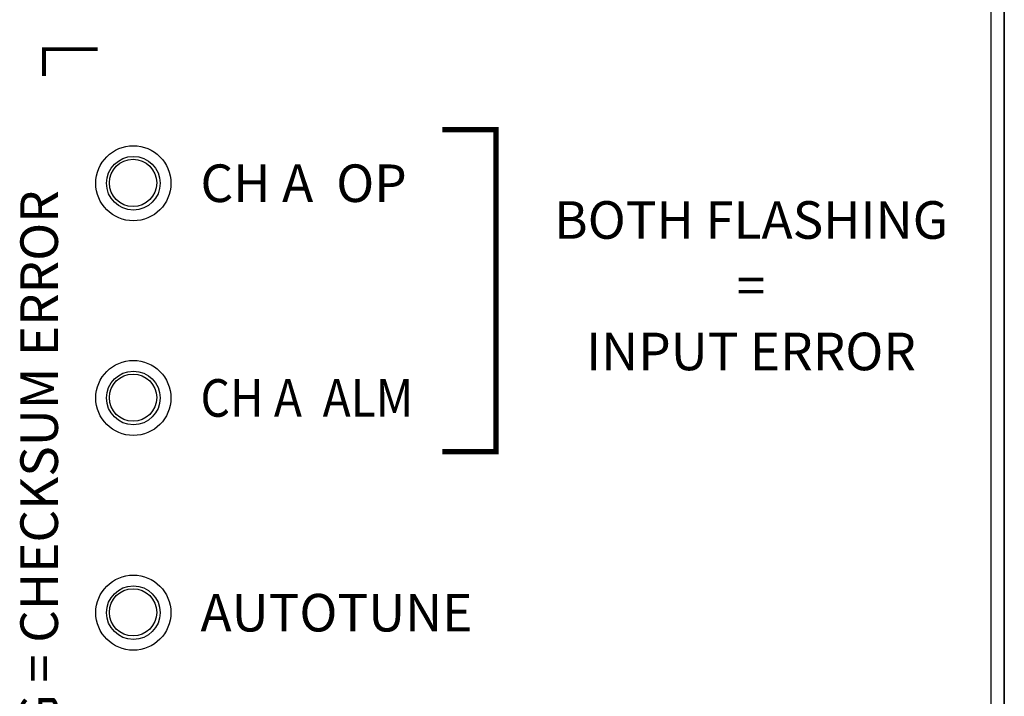
# Model space of a CAD drawing. Extents: x 11.92 to 17.37, y 9.87 to 13.76.
# Drawn here: x 16.14 to 17.37, y 12.06 to 12.91 of the extents above; entities that cross this region are included whole.
import ezdxf
from ezdxf.enums import TextEntityAlignment as Align

# ---------------------------------------------------------------- set-up
doc = ezdxf.new("R2010")
doc.units = 0
doc.header["$LTSCALE"] = 0.5
doc.header["$MEASUREMENT"] = 0
doc.layers.get('0').update_dxf_attribs({"linetype": 'CONTINUOUS'})
doc.styles.add('ROMANT', font='romant.shx')

msp = doc.modelspace()

# ---------------------------------------------------------------- linework, layer by layer
at = {"linetype": 'Continuous'}
for p, q in [((17.3555, 13.3523), (17.3555, 10.6745)), ((17.3723, 13.3523), (17.3723, 10.6745)), ((17.3724, 10.6745), (17.3724, 13.3523))]:
    msp.add_line(p, q, dxfattribs=at)
for points, const_width in [([(16.2339, 12.8686), (16.1664, 12.8686), (16.1664, 12.8349)], 0.00472), ([(16.6665, 12.7675), (16.7339, 12.7675), (16.7339, 12.3628), (16.6665, 12.3628)], 0.00675)]:
    msp.add_lwpolyline(points, dxfattribs=dict(at, const_width=const_width))
for centre, radius in [((16.2786, 12.7), 0.0472), ((16.2786, 12.7), 0.0337), ((16.2782, 12.7004), 0.0297), ((16.2786, 12.4302), 0.0472), ((16.2786, 12.4302), 0.0337), ((16.2782, 12.4306), 0.0297), ((16.2786, 12.1604), 0.0472), ((16.2786, 12.1604), 0.0337), ((16.2782, 12.1608), 0.0297)]:
    msp.add_circle(centre, radius, dxfattribs=at)

# ---------------------------------------------------------------- texts
at = {"style": 'ROMANT'}
for s, p in [('CH A  OP', (16.3629, 12.7)), ('AUTOTUNE', (16.3629, 12.1604))]:
    msp.add_text(s, height=0.04722, dxfattribs=at).set_placement(p, align=Align.MIDDLE_LEFT)
at = {"linetype": 'Continuous', "style": 'ROMANT'}
msp.add_text('ALL FLASHING = CHECKSUM ERROR', height=0.047215, rotation=90, dxfattribs=at).set_placement((16.1664, 12.1604), align=Align.MIDDLE)
for s, height, p in [('BOTH FLASHING', 0.047215, (17.0543, 12.6477)), ('=', 0.0472, (17.0543, 12.5651)), ('INPUT ERROR', 0.047215, (17.0543, 12.4825))]:
    msp.add_text(s, height=height, dxfattribs=at).set_placement(p, align=Align.MIDDLE)
at = {"style": 'ROMANT', "width": 0.9}
msp.add_text('CH A  ALM', height=0.04722, dxfattribs=at).set_placement((16.3629, 12.4302), align=Align.MIDDLE_LEFT)

doc.saveas('drawing.dxf')
